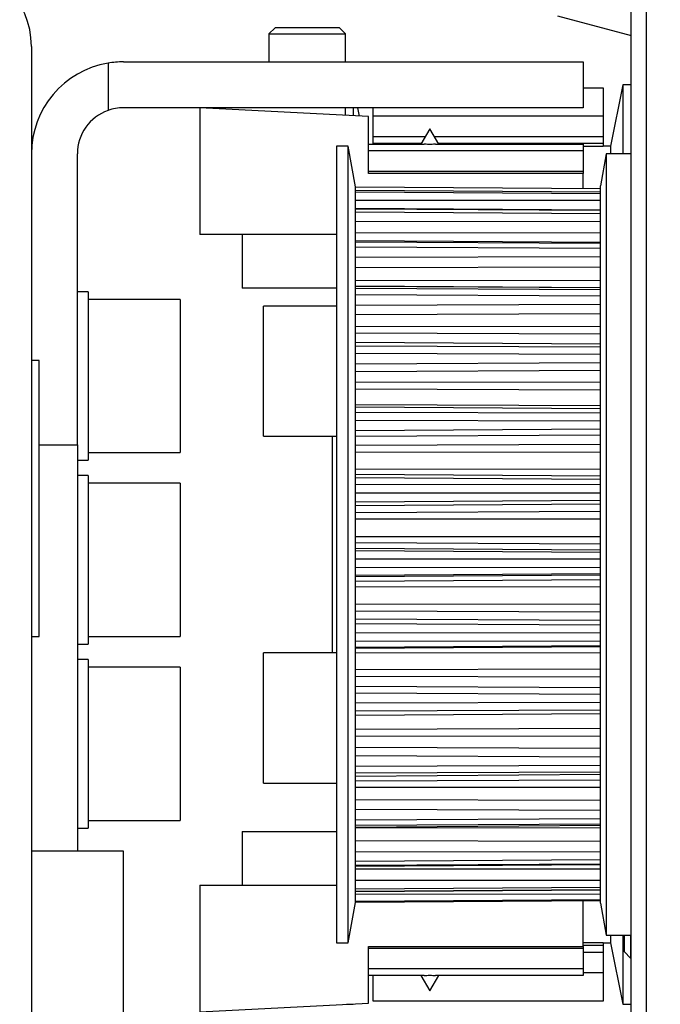
# Model space of a CAD drawing. Units: millimetres. Extents: x 28 to 8301, y -39 to 8410.
# Drawn here: x 5010 to 5052, y 3597 to 3661 of the extents above; entities that cross this region are included whole.
import ezdxf

# ---------------------------------------------------------------- set-up
doc = ezdxf.new("R2010")
doc.units = ezdxf.units.MM
for name, color, linetype in [('2', 7, 'Continuous'), ('Block', 3, 'Continuous'), ('dimension-Bemassung_1_20', 5, 'Continuous'), ('hatching-Schraffur', 5, 'Continuous'), ('insert point -Einfügepunkt', 6, 'Continuous')]:
    doc.layers.add(name, color=color, linetype=linetype)
doc.layers.get('insert point -Einfügepunkt').off()

# ---------------------------------------------------------------- blocks, each defined once
blk = doc.blocks.new('Seitenriss_Eingang_TEP_TXP')
at = {"layer": 'hatching-Schraffur'}
h = blk.add_hatch(dxfattribs=at)
h.set_pattern_fill('ANSI37', color=256, scale=3, style=0)
edge = h.paths.add_edge_path()
edge.add_line((223.234, 0.544), (223.234, 220.812))
edge.add_line((223.234, 0.544), (281.433, 0.544))
edge.add_line((281.433, 0.544), (298.885, 0.544))
edge.add_line((298.885, 0.544), (298.885, 44.12))
edge.add_line((298.885, 0.544), (298.885, 207.544))
edge.add_line((298.885, 207.544), (478.103, 207.544))
edge.add_line((223.234, 220.812), (478.103, 220.812))
edge.add_line((478.103, 207.544), (478.103, 220.812))
h.paths.add_polyline_path([(284.496, 17.021), (296.905, 17.021), (296.905, 6.608), (284.496, 6.608)], flags=16)
blk = doc.blocks.new('313859_TEP_Verschalung')
at = {"layer": 'hatching-Schraffur'}
h = blk.add_hatch(dxfattribs=at)
h.set_pattern_fill('ANSI31', color=256, style=0)
h.set_pattern_definition([(45, (-381.905, -320.474), (-2.245064, 2.245064), [])])
edge = h.paths.add_edge_path()
edge.add_arc((-2.046, -1.436), 1.9, 274.85033, 335.15621, ccw=False)
edge.add_arc((-2.385, -3.356), 0.5, 3.11544, 124.99991)
edge.add_line((-2.671, -2.946), (-3.003, -3.179))
edge.add_arc((-2.716, -3.589), 0.5, 125.0742, 232.8813)
edge.add_arc((0, 0), 5.001, 232.8813, 359.97833)
edge.add_arc((5.5, -0.002), 0.5, 90, 179.97833, ccw=False)
edge.add_line((5.5, 0.498), (7.001, 0.498))
edge.add_arc((7.001, -0.002), 0.5, 0, 90, ccw=False)
edge.add_line((7.501, -0.002), (7.501, -69.502))
edge.add_arc((7.001, -69.502), 0.5, 270.0002, 360, ccw=False)
edge.add_line((7.001, -70.002), (6.001, -70.002))
edge.add_arc((6.001, -70.502), 0.5, 90.0002, 180)
edge.add_line((5.501, -70.502), (5.501, -72.502))
edge.add_arc((6.001, -72.502), 0.5, 180, 270)
edge.add_line((6.001, -73.002), (7.001, -73.002))
edge.add_arc((7.001, -73.502), 0.5, 0, 90, ccw=False)
edge.add_line((7.501, -73.502), (7.501, -140.502))
edge.add_arc((7.001, -140.502), 0.5, -90, 0, ccw=False)
edge.add_line((7.001, -141.002), (3.207, -141.002))
edge.add_arc((3.207, -140.702), 0.3, 185.00022, 270, ccw=False)
edge.add_line((2.908, -140.728), (2.825, -139.776))
edge.add_arc((2.526, -139.802), 0.3, 5.00022, 90)
edge.add_line((2.526, -139.502), (1.001, -139.502))
edge.add_arc((1.172, -142.002), 2.506, 93.9194, 266.0806)
edge.add_line((1.001, -144.502), (2.526, -144.502))
edge.add_arc((2.526, -144.202), 0.3, 270, 354.99973)
edge.add_line((2.825, -144.228), (2.908, -143.276))
edge.add_arc((3.207, -143.302), 0.3, 90, 174.99973, ccw=False)
edge.add_line((3.207, -143.002), (7.001, -143.002))
edge.add_arc((7.001, -143.502), 0.5, 0, 90, ccw=False)
edge.add_line((7.501, -143.502), (7.501, -162.002))
edge.add_arc((7.001, -162.002), 0.5, -90, 0, ccw=False)
edge.add_line((7.001, -162.502), (3.001, -162.502))
edge.add_arc((3.001, -163.002), 0.5, 90, 180.00019)
edge.add_line((2.501, -163.002), (2.501, -166.002))
edge.add_arc((3.001, -166.002), 0.5, 180.00019, 270)
edge.add_line((3.001, -166.502), (3.794, -166.502))
edge.add_arc((3.794, -166.002), 0.5, 270, 315)
edge.add_line((4.148, -166.356), (4.855, -165.648))
edge.add_arc((4.501, -165.295), 0.5, 315, 360)
edge.add_line((5.001, -165.295), (5.001, -165.002))
edge.add_arc((5.501, -165.002), 0.5, 90, 180, ccw=False)
edge.add_line((5.501, -164.502), (7.001, -164.502))
edge.add_arc((7.001, -165.002), 0.5, 0, 90, ccw=False)
edge.add_line((7.501, -165.002), (7.501, -176.002))
edge.add_arc((7.001, -176.002), 0.5, -89.99962, 0, ccw=False)
edge.add_line((7.001, -176.502), (5.501, -176.502))
edge.add_arc((5.501, -176.002), 0.5, 180, 270.00038, ccw=False)
edge.add_line((5.001, -176.002), (5.001, -175.709))
edge.add_arc((4.501, -175.709), 0.5, 0, 45)
edge.add_line((4.855, -175.356), (4.148, -174.648))
edge.add_arc((3.794, -175.002), 0.5, 45, 90)
edge.add_line((3.794, -174.502), (3.001, -174.502))
edge.add_arc((3.001, -175.002), 0.5, 90, 180)
edge.add_line((2.501, -175.002), (2.501, -178.002))
edge.add_arc((3.001, -178.002), 0.5, 180, 270)
edge.add_line((3.001, -178.502), (7, -178.502))
edge.add_arc((7, -179.002), 0.5, 0, 90, ccw=False)
edge.add_line((7.5, -179.002), (7.5, -185.467))
edge.add_arc((7, -185.467), 0.5, -45, 0, ccw=False)
edge.add_line((7.354, -185.821), (5.147, -188.028))
edge.add_arc((5.5, -188.382), 0.5, 135, 224.83453)
edge.add_line((5.146, -188.734), (5.323, -188.913))
edge.add_arc((5.679, -188.561), 0.5, 224.72693, 341.78418)
edge.add_arc((5.501, -190.502), 1.9, 14.86513, 69.91864, ccw=False)
edge.add_arc((7.449, -190.502), 0.5, 102.87219, 257.12781)
edge.add_arc((5.501, -190.502), 1.9, 284.84388, 345.13487, ccw=False)
edge.add_arc((5.501, -192.453), 0.5, 13.21794, 166.78206)
edge.add_arc((5.501, -190.502), 1.9, 200.04984, 255.15612, ccw=False)
edge.add_arc((3.557, -190.679), 0.5, 288.58312, 405)
edge.add_line((3.911, -190.326), (3.733, -190.148))
edge.add_arc((3.379, -190.502), 0.5, 45, 135)
edge.add_line((3.026, -190.148), (0.818, -192.356))
edge.add_arc((0.464, -192.002), 0.5, 269.99997, 315, ccw=False)
edge.add_line((0.464, -192.502), (-59.962, -192.502))
edge.add_arc((-59.962, -192.002), 0.5, 225.00013, 269.99997, ccw=False)
edge.add_line((-60.316, -192.356), (-62.523, -190.148))
edge.add_arc((-62.877, -190.502), 0.5, 45.00013, 135)
edge.add_line((-63.23, -190.148), (-63.408, -190.326))
edge.add_arc((-63.055, -190.679), 0.5, 135, 251.41688)
edge.add_arc((-64.999, -190.502), 1.9, 284.84395, 339.95016, ccw=False)
edge.add_arc((-64.999, -192.453), 0.5, 13.21683, 166.78317)
edge.add_arc((-64.999, -190.502), 1.9, 194.86513, 255.15605, ccw=False)
edge.add_arc((-66.947, -190.502), 0.5, 282.87219, 437.12781)
edge.add_arc((-64.999, -190.502), 1.9, 110.08136, 165.13487, ccw=False)
edge.add_arc((-65.176, -188.561), 0.5, 198.21582, 315.27388)
edge.add_line((-64.821, -188.913), (-64.643, -188.734))
edge.add_arc((-64.998, -188.382), 0.5, 315.16708, 405)
edge.add_line((-64.644, -188.028), (-66.852, -185.82))
edge.add_arc((-66.499, -185.466), 0.5, 180, 225, ccw=False)
edge.add_line((-66.999, -185.466), (-66.999, -175.502))
edge.add_arc((-67.499, -175.502), 0.5, 0, 90)
edge.add_line((-67.499, -175.002), (-67.999, -175.002))
edge.add_arc((-67.999, -175.502), 0.5, 90, 180)
edge.add_line((-68.499, -175.502), (-68.499, -176.502))
edge.add_arc((-68.999, -176.502), 0.5, -90, 0, ccw=False)
edge.add_line((-68.999, -177.002), (-69.999, -177.002))
edge.add_arc((-69.999, -176.502), 0.5, 180, 270, ccw=False)
edge.add_line((-70.499, -176.502), (-70.499, -175.502))
edge.add_arc((-70.999, -175.502), 0.5, 0, 90)
edge.add_line((-70.999, -175.002), (-71.499, -175.002))
edge.add_arc((-71.499, -175.502), 0.5, 90, 180)
edge.add_line((-71.999, -175.502), (-71.999, -181.252))
edge.add_arc((-71.499, -181.252), 0.5, 180, 270)
edge.add_line((-71.499, -181.752), (-70.999, -181.752))
edge.add_arc((-70.999, -181.252), 0.5, 270, 360)
edge.add_line((-70.499, -181.252), (-70.499, -179.502))
edge.add_arc((-69.999, -179.502), 0.5, 90, 180, ccw=False)
edge.add_line((-69.999, -179.002), (-68.999, -179.002))
edge.add_arc((-68.999, -179.502), 0.5, 0, 90, ccw=False)
edge.add_line((-68.499, -179.502), (-68.499, -190.502))
edge.add_arc((-68.999, -190.502), 0.5, -90, 0, ccw=False)
edge.add_line((-68.999, -191.002), (-69.999, -191.002))
edge.add_arc((-69.999, -190.502), 0.5, 180, 270, ccw=False)
edge.add_line((-70.499, -190.502), (-70.499, -188.752))
edge.add_arc((-70.999, -188.752), 0.5, 0, 90)
edge.add_line((-70.999, -188.252), (-71.499, -188.252))
edge.add_arc((-71.499, -188.752), 0.5, 90, 180)
edge.add_line((-71.999, -188.752), (-71.999, -192.521))
edge.add_arc((-72.499, -192.521), 0.5, -90, 0, ccw=False)
edge.add_line((-72.499, -193.021), (-73.499, -193.021))
edge.add_arc((-73.499, -192.521), 0.5, 180, 270, ccw=False)
edge.add_line((-73.999, -192.521), (-73.999, -192.502))
edge.add_arc((-74.499, -192.502), 0.5, 0, 180.00173)
edge.add_line((-74.999, -192.502), (-74.999, -194.51))
edge.add_arc((-74.499, -194.511), 0.5, 179.99317, 270)
edge.add_line((-74.499, -195.011), (9.501, -195.011))
edge.add_arc((9.501, -194.511), 0.5, 270, 360)
edge.add_line((10.001, -194.511), (10.001, 4.498))
edge.add_arc((9.501, 4.498), 0.5, 0, 90)
edge.add_line((9.501, 4.998), (8.397, 4.998))
edge.add_arc((8.397, 4.498), 0.5, 90, 180)
edge.add_line((7.897, 4.498), (7.897, 2.998))
edge.add_arc((7.397, 2.998), 0.5, -90, 0, ccw=False)
edge.add_line((7.397, 2.498), (4.61, 2.498))
edge.add_arc((4.61, 2.998), 0.5, 211.54421, 270, ccw=False)
edge.add_arc((0, 0), 4.999, 33.18713, 197.1817)
edge.add_arc((-4.299, -1.329), 0.5, 197.1817, 304.9498)
edge.add_line((-4.012, -1.739), (-3.68, -1.507))
edge.add_arc((-3.966, -1.097), 0.5, 304.99991, 426.88425)
edge.add_arc((-2.046, -1.436), 1.9, 94.86488, 155.14957, ccw=False)
edge.add_arc((-1.708, 0.483), 0.5, 182.87227, 337.12727)
edge.add_arc((-2.046, -1.436), 1.9, 4.84399, 65.13466, ccw=False)
edge.add_arc((-0.125, -1.774), 0.5, 93.21784, 246.78236)
blk = doc.blocks.new('313852_Kämpferprofil_TEP-TLP-TXP_Standard')
at = {"layer": 'hatching-Schraffur'}
h = blk.add_hatch(dxfattribs=at)
h.set_pattern_fill('ANSI31', color=256, scale=2, style=0)
h.set_pattern_definition([(45, (-1036.971, -2143.3), (-4.490128, 4.490128), [])])
edge = h.paths.add_edge_path()
edge.add_arc((22.5, 82.5), 0.5, 359.99784, 404.99776)
edge.add_arc((22.5, 82.5), 0.5, 45.00629, 90.00621)
edge.add_line((22.5, 83), (21.5, 83))
edge.add_line((21.5, 83), (11, 83))
edge.add_arc((11, 78), 5, 90, 180)
edge.add_line((6, 78), (6, 69.866))
edge.add_line((6, 69.866), (5.5, 69))
edge.add_line((5.5, 69), (6, 68.134))
edge.add_line((6, 68.134), (6, 61.5))
edge.add_arc((4.5, 61.5), 1.5, -90, 0.00004, ccw=False)
edge.add_line((4.5, 60), (1.5, 60))
edge.add_arc((1.5, 61.5), 1.5, 180, 270, ccw=False)
edge.add_line((0, 61.5), (0, 81.89))
edge.add_line((0, 81.89), (0, 104.308))
edge.add_line((0, 104.308), (0, 200))
edge.add_line((0, 200), (23.634, 200))
edge.add_line((23.634, 200), (24.5, 199.5))
edge.add_line((24.5, 199.5), (25.366, 200))
edge.add_line((25.366, 200), (113.522, 200))
edge.add_arc((113.523, 199.5), 0.5, 45.08735, 90.08727, ccw=False)
edge.add_arc((113.522, 199.501), 0.5, -0.08727, 44.91265, ccw=False)
edge.add_line((114.022, 199.5), (114.022, 198.5))
edge.add_line((114.022, 198.5), (113.022, 197.5))
edge.add_line((113.022, 197.5), (111.823, 197.5))
edge.add_arc((111.823, 197.199), 0.301, 90.01441, 134.91909)
edge.add_arc((111.822, 197.2), 0.299, 134.86316, 179.95853)
edge.add_line((111.522, 197.2), (111.522, 195.3))
edge.add_arc((111.822, 195.3), 0.299, 180.04147, 225.13684)
edge.add_arc((111.823, 195.302), 0.301, 225.08091, 269.98559)
edge.add_line((111.823, 195), (114.022, 195))
edge.add_arc((114.023, 194.5), 0.5, 45.08735, 90.08727, ccw=False)
edge.add_arc((114.022, 194.501), 0.5, -0.08727, 44.91265, ccw=False)
edge.add_arc((115.023, 194.499), 0.5, 179.91273, 224.91265)
edge.add_arc((115.022, 194.5), 0.5, 225.08735, 270.08727)
edge.add_line((115.022, 194), (120.022, 194))
edge.add_arc((120.023, 194.5), 0.5, 269.91273, 314.91265)
edge.add_arc((120.022, 194.499), 0.5, 315.08735, 360.08727)
edge.add_arc((121.023, 194.501), 0.5, 135.08735, 180.08727, ccw=False)
edge.add_arc((121.022, 194.5), 0.5, 89.91273, 134.91265, ccw=False)
edge.add_line((121.022, 195), (123.222, 195))
edge.add_arc((123.222, 195.302), 0.302, 269.99541, 314.90008)
edge.add_arc((123.224, 195.3), 0.299, 314.90925, 360.00462)
edge.add_line((123.523, 195.3), (123.523, 197.2))
edge.add_arc((123.224, 197.2), 0.299, 359.99538, 405.09075)
edge.add_arc((123.222, 197.198), 0.302, 45.09992, 90.00459)
edge.add_line((123.222, 197.5), (122.022, 197.5))
edge.add_line((122.022, 197.5), (121.023, 198.5))
edge.add_line((121.023, 198.5), (121.023, 199.5))
edge.add_arc((121.524, 199.501), 0.501, 135.11601, 180.05861, ccw=False)
edge.add_arc((121.522, 199.502), 0.499, 89.94115, 134.9986, ccw=False)
edge.add_line((121.522, 200), (138, 200))
edge.add_arc((138.001, 199.5), 0.5, 45.08735, 90.08727, ccw=False)
edge.add_arc((138, 199.501), 0.5, -0.08727, 44.91265, ccw=False)
edge.add_line((138.5, 199.5), (138.5, 198))
edge.add_arc((138, 197.999), 0.5, -44.91265, 0.08727, ccw=False)
edge.add_arc((138.001, 198), 0.5, 269.91273, 314.91265, ccw=False)
edge.add_line((138, 197.5), (128.022, 197.5))
edge.add_arc((128.022, 196.001), 1.499, 89.99698, 134.9969)
edge.add_arc((128.024, 195.999), 1.502, 134.99517, 179.95695)
edge.add_line((126.522, 196), (126.522, 194.5))
edge.add_arc((123.523, 194.501), 3, 314.9896, 359.98951, ccw=False)
edge.add_arc((123.522, 194.5), 3, 270.01049, 315.0104, ccw=False)
edge.add_line((123.522, 191.5), (111.522, 191.5))
edge.add_arc((111.522, 191), 0.5, 89.93557, 134.93549)
edge.add_arc((111.523, 191), 0.501, 135.03204, 180.03196)
edge.add_arc((109.522, 191), 1.5, -44.99164, 0.00828, ccw=False)
edge.add_arc((109.523, 191), 1.5, 269.98361, 314.98353, ccw=False)
edge.add_line((109.522, 189.5), (107, 189.5))
edge.add_arc((107, 190), 0.5, 225.06451, 270.06443, ccw=False)
edge.add_arc((107.001, 190), 0.501, 179.96804, 224.96796, ccw=False)
edge.add_line((106.5, 190), (106.5, 191))
edge.add_arc((107.001, 191), 0.501, 135.03204, 180.03196, ccw=False)
edge.add_arc((107, 191), 0.5, 89.93557, 134.93549, ccw=False)
edge.add_line((107, 191.5), (108, 191.5))
edge.add_arc((108.001, 192), 0.5, 269.93557, 314.93549)
edge.add_arc((108, 192), 0.501, 315.03204, 360.03196)
edge.add_line((108.5, 192), (108.5, 195.4))
edge.add_arc((108, 195.4), 0.501, 359.96804, 404.96796)
edge.add_arc((108.001, 195.4), 0.5, 45.06451, 90.06443)
edge.add_line((108, 195.9), (107, 195.9))
edge.add_arc((107, 196.4), 0.5, 225.06451, 270.06443, ccw=False)
edge.add_arc((107.001, 196.4), 0.501, 179.96804, 224.96796, ccw=False)
edge.add_line((106.5, 196.4), (106.5, 196.9))
edge.add_arc((106, 196.9), 0.501, 359.96804, 404.96796)
edge.add_arc((106.001, 196.9), 0.5, 45.06451, 90.06443)
edge.add_line((106, 197.4), (100, 197.4))
edge.add_arc((100, 196.9), 0.5, 89.93557, 134.93549)
edge.add_arc((100.001, 196.9), 0.501, 135.03204, 180.03196)
edge.add_line((99.5, 196.9), (99.5, 196.4))
edge.add_arc((99, 196.4), 0.501, -44.96796, 0.03196, ccw=False)
edge.add_arc((99.001, 196.4), 0.5, 269.93557, 314.93549, ccw=False)
edge.add_line((99, 195.9), (98, 195.9))
edge.add_arc((98, 195.4), 0.5, 89.93557, 134.93549)
edge.add_arc((98.001, 195.4), 0.501, 135.03204, 180.03196)
edge.add_line((97.5, 195.4), (97.5, 192))
edge.add_arc((98.001, 192), 0.501, 179.96804, 224.96796)
edge.add_arc((98, 192), 0.5, 225.06451, 270.06443)
edge.add_line((98, 191.5), (99, 191.5))
edge.add_arc((99.001, 191), 0.5, 45.06451, 90.06443, ccw=False)
edge.add_arc((99, 191), 0.501, -0.03196, 44.96796, ccw=False)
edge.add_line((99.5, 191), (99.5, 190))
edge.add_arc((99, 190), 0.501, -44.96796, 0.03196, ccw=False)
edge.add_arc((99.001, 190), 0.5, 269.93557, 314.93549, ccw=False)
edge.add_line((99, 189.5), (96, 189.5))
edge.add_arc((96, 190.5), 1, 224.99246, 269.99238, ccw=False)
edge.add_arc((96, 190.5), 1, 180.00357, 225.00349, ccw=False)
edge.add_line((95, 190.5), (95, 195.9))
edge.add_arc((93.5, 195.9), 1.5, 359.99172, 404.99164)
edge.add_arc((93.501, 195.9), 1.5, 45.01647, 90.01639)
edge.add_line((93.5, 197.4), (87.522, 197.4))
edge.add_arc((87.522, 195.9), 1.5, 89.98361, 134.98353)
edge.add_arc((87.523, 195.9), 1.5, 135.00836, 180.00828)
edge.add_line((86.022, 195.9), (86.022, 190.5))
edge.add_arc((85.022, 190.5), 1, 314.99651, 359.99643, ccw=False)
edge.add_arc((85.022, 190.5), 1, 270.00762, 315.00754, ccw=False)
edge.add_line((85.022, 189.5), (82.022, 189.5))
edge.add_arc((82.022, 190), 0.5, 225.06451, 270.06443, ccw=False)
edge.add_arc((82.023, 190), 0.501, 179.96804, 224.96796, ccw=False)
edge.add_line((81.522, 190), (81.522, 191))
edge.add_arc((82.023, 191), 0.501, 135.03204, 180.03196, ccw=False)
edge.add_arc((82.022, 191), 0.5, 89.93557, 134.93549, ccw=False)
edge.add_line((82.022, 191.5), (83.022, 191.5))
edge.add_arc((83.023, 192), 0.5, 269.93557, 314.93549)
edge.add_arc((83.022, 192), 0.501, 315.03204, 360.03196)
edge.add_line((83.522, 192), (83.522, 195.4))
edge.add_arc((83.022, 195.4), 0.501, 359.96804, 404.96796)
edge.add_arc((83.023, 195.4), 0.5, 45.06451, 90.06443)
edge.add_line((83.022, 195.9), (82.022, 195.9))
edge.add_arc((82.022, 196.4), 0.5, 225.06451, 270.06443, ccw=False)
edge.add_arc((82.023, 196.4), 0.501, 179.96804, 224.96796, ccw=False)
edge.add_line((81.522, 196.4), (81.522, 196.9))
edge.add_arc((81.022, 196.9), 0.501, 359.96804, 404.96796)
edge.add_arc((81.023, 196.9), 0.5, 45.06451, 90.06443)
edge.add_line((81.022, 197.4), (75.022, 197.4))
edge.add_arc((75.022, 196.9), 0.5, 89.93557, 134.93549)
edge.add_arc((75.023, 196.9), 0.501, 135.03204, 180.03196)
edge.add_line((74.522, 196.9), (74.522, 196.4))
edge.add_arc((74.022, 196.4), 0.501, -44.96796, 0.03196, ccw=False)
edge.add_arc((74.023, 196.4), 0.5, 269.93557, 314.93549, ccw=False)
edge.add_line((74.022, 195.9), (73.022, 195.9))
edge.add_arc((73.022, 195.4), 0.5, 89.93557, 134.93549)
edge.add_arc((73.023, 195.4), 0.501, 135.03204, 180.03196)
edge.add_line((72.522, 195.4), (72.522, 192))
edge.add_arc((73.023, 192), 0.501, 179.96804, 224.96796)
edge.add_arc((73.022, 192), 0.5, 225.06451, 270.06443)
edge.add_line((73.022, 191.5), (74.022, 191.5))
edge.add_arc((74.023, 191), 0.5, 45.06451, 90.06443, ccw=False)
edge.add_arc((74.022, 191), 0.501, -0.03196, 44.96796, ccw=False)
edge.add_line((74.522, 191), (74.522, 190))
edge.add_arc((74.022, 190), 0.501, -44.96796, 0.03196, ccw=False)
edge.add_arc((74.023, 190), 0.5, 269.93557, 314.93549, ccw=False)
edge.add_line((74.022, 189.5), (71.022, 189.5))
edge.add_arc((71.022, 190.5), 1, 224.99246, 269.99238, ccw=False)
edge.add_arc((71.022, 190.5), 1, 180.00357, 225.00349, ccw=False)
edge.add_line((70.022, 190.5), (70.022, 194.4))
edge.add_arc((68.522, 194.4), 1.5, 359.99172, 404.99164)
edge.add_arc((68.523, 194.4), 1.5, 45.01647, 90.01639)
edge.add_line((68.522, 195.9), (57.522, 195.9))
edge.add_arc((57.522, 194.4), 1.5, 89.98361, 134.98353)
edge.add_arc((57.523, 194.4), 1.5, 135.00836, 180.00828)
edge.add_line((56.022, 194.4), (56.022, 190.5))
edge.add_arc((55.022, 190.5), 1, 314.99651, 359.99643, ccw=False)
edge.add_arc((55.022, 190.5), 1, 270.00762, 315.00754, ccw=False)
edge.add_line((55.022, 189.5), (52.022, 189.5))
edge.add_arc((52.022, 190), 0.5, 225.06451, 270.06443, ccw=False)
edge.add_arc((52.023, 190), 0.501, 179.96804, 224.96796, ccw=False)
edge.add_line((51.522, 190), (51.522, 191))
edge.add_arc((52.023, 191), 0.501, 135.03204, 180.03196, ccw=False)
edge.add_arc((52.022, 191), 0.5, 89.93557, 134.93549, ccw=False)
edge.add_line((52.022, 191.5), (53.022, 191.5))
edge.add_arc((53.023, 192), 0.5, 269.93557, 314.93549)
edge.add_arc((53.022, 192), 0.501, 315.03204, 360.03196)
edge.add_line((53.522, 192), (53.522, 195.4))
edge.add_arc((53.022, 195.4), 0.501, 359.96804, 404.96796)
edge.add_arc((53.023, 195.4), 0.5, 45.06451, 90.06443)
edge.add_line((53.022, 195.9), (43.022, 195.9))
edge.add_arc((43.022, 195.4), 0.5, 89.93557, 134.93549)
edge.add_arc((43.023, 195.4), 0.501, 135.03204, 180.03196)
edge.add_line((42.522, 195.4), (42.522, 192))
edge.add_arc((43.023, 192), 0.501, 179.96804, 224.96796)
edge.add_arc((43.022, 192), 0.5, 225.06451, 270.06443)
edge.add_line((43.022, 191.5), (44.022, 191.5))
edge.add_arc((44.023, 191), 0.5, 45.06451, 90.06443, ccw=False)
edge.add_arc((44.022, 191), 0.501, -0.03196, 44.96796, ccw=False)
edge.add_line((44.522, 191), (44.522, 190))
edge.add_arc((44.022, 190), 0.501, -44.96796, 0.03196, ccw=False)
edge.add_arc((44.023, 190), 0.5, 269.93557, 314.93549, ccw=False)
edge.add_line((44.022, 189.5), (40.082, 189.5))
edge.add_arc((40.082, 191.001), 1.501, 247.52795, 270.00579, ccw=False)
edge.add_arc((40.083, 191.003), 1.503, 225.05431, 247.51127, ccw=False)
edge.add_line((39.021, 189.939), (37.928, 191.033))
edge.add_arc((38.139, 191.245), 0.299, 180.02174, 225.15657, ccw=False)
edge.add_arc((38.139, 191.245), 0.299, 134.84343, 179.97826, ccw=False)
edge.add_line((37.928, 191.457), (38.066, 191.595))
edge.add_arc((38.565, 191.558), 0.5, 13.0683, 175.7558, ccw=False)
edge.add_arc((38.564, 193.508), 1.9, 284.84793, 345.15207)
edge.add_arc((40.514, 193.508), 0.5, 103.06333, 256.93667, ccw=False)
edge.add_arc((38.565, 193.507), 1.9, 14.87301, 75.16945)
edge.add_arc((38.564, 195.458), 0.5, 193.1749, 346.8251, ccw=False)
edge.add_arc((38.564, 193.508), 1.9, 104.84722, 164.98251)
edge.add_arc((36.608, 193.511), 0.504, -85.13228, 76.02576, ccw=False)
edge.add_line((36.65, 193.008), (36.514, 192.871))
edge.add_arc((36.301, 193.085), 0.302, 270.04366, 314.90886, ccw=False)
edge.add_arc((36.302, 193.083), 0.3, 224.98565, 269.98557, ccw=False)
edge.add_line((36.089, 192.871), (34.4, 194.561))
edge.add_arc((33.341, 193.502), 1.498, 44.99997, 67.52213)
edge.add_arc((33.34, 193.498), 1.502, 67.53557, 90.01342)
edge.add_line((33.339, 195), (11, 195))
edge.add_arc((11, 190), 5, 89.99356, 134.99348)
edge.add_arc((11.001, 190), 5.001, 135.0028, 180.00271)
edge.add_line((6, 190), (6, 175.866))
edge.add_line((6, 175.866), (5.5, 175))
edge.add_line((5.5, 175), (6, 174.134))
edge.add_line((6, 174.134), (6, 160.866))
edge.add_line((6, 160.866), (5.5, 160))
edge.add_line((5.5, 160), (6, 159.134))
edge.add_line((6, 159.134), (6, 145.866))
edge.add_line((6, 145.866), (5.5, 145))
edge.add_line((5.5, 145), (6, 144.134))
edge.add_line((6, 144.134), (6, 130.866))
edge.add_line((6, 130.866), (5.5, 130))
edge.add_line((5.5, 130), (6, 129.134))
edge.add_line((6, 129.134), (6, 91.5))
edge.add_arc((9, 91.5), 3, 180, 270)
edge.add_line((9, 88.5), (11, 88.5))
edge.add_arc((11, 91.5), 3, 270, 360)
edge.add_line((14, 91.5), (14, 94))
edge.add_arc((14.5, 94), 0.5, 90, 180, ccw=False)
edge.add_line((14.5, 94.5), (17.5, 94.5))
edge.add_line((23, 82.5), (23, 79.6))
edge.add_arc((23, 89.6), 10, 270, 360)
edge.add_line((33, 89.6), (33, 94))
edge.add_arc((32.5, 94), 0.5, 359.99092, 404.99084)
edge.add_arc((32.5, 94), 0.5, 45.00916, 90.00908)
edge.add_line((32.5, 94.5), (31.5, 94.5))
edge.add_arc((31.5, 94), 0.5, 89.99092, 134.99084)
edge.add_arc((31.5, 94), 0.5, 135.00916, 180.00908)
edge.add_line((31, 94), (31, 89))
edge.add_arc((30.5, 89), 0.5, -44.99084, 0.00908, ccw=False)
edge.add_arc((30.5, 89), 0.5, 269.99092, 314.99084, ccw=False)
edge.add_line((30.5, 88.5), (25.983, 88.5))
edge.add_line((23.017, 88.5), (18.5, 88.5))
edge.add_arc((18.5, 89), 0.5, 225.00629, 270.00621, ccw=False)
edge.add_arc((18.5, 89), 0.5, 179.99784, 224.99776, ccw=False)
edge.add_line((18, 89), (18, 94))
edge.add_arc((17.5, 94), 0.5, 45.00629, 90.00621)
edge.add_arc((24.5, 87.9), 1.6, 22.02587, 157.97496)
edge.add_arc((17.5, 94), 0.5, 359.99784, 404.99776)
blk = doc.blocks.new('SR_PD2301 Flachmotor')
at = {"layer": '2', "color": 30, "linetype": 'Continuous'}
for p, q in [((80.84, 62.502), (80.84, 164.928)), ((79.84, 63.502), (79.84, 164.221)), ((51.7, 151.002), (51.7, 142.726)), ((62.7, 150.426), (51.7, 151.002)), ((62.7, 146.726), (62.7, 150.426)), ((62.7, 148.626), (66.336, 148.626)), ((67.064, 148.626), (76.7, 148.626)), ((76.7, 148.626), (76.7, 148.191)), ((76.7, 148.191), (62.7, 148.191)), ((76.7, 148.191), (76.7, 146.87)), ((78.21, 148.002), (77.84, 145.902)), ((78.21, 148.002), (78.21, 140.533)), ((79.84, 148.002), (78.21, 148.002)), ((62.7, 146.87), (76.7, 146.87)), ((76.7, 146.726), (62.7, 146.726)), ((76.7, 146.87), (76.7, 146.726)), ((76.7, 145.729), (76.7, 146.726)), ((77.84, 139.048), (77.84, 145.902)), ((60.606, 142.726), (51.7, 142.726)), ((78.21, 140.533), (78.21, 97.002)), ((77.84, 99.102), (77.84, 139.048)), ((41.2, 129.002), (43.7, 129.002)), ((43.7, 129.002), (43.7, 102.502)), ((51.7, 100.279), (60.606, 100.279)), ((51.7, 100.279), (51.7, 92.002)), ((76.7, 96.279), (76.7, 99.275)), ((77.84, 99.102), (78.21, 97.002)), ((78.21, 97.002), (79.84, 97.002)), ((62.7, 92.579), (62.7, 96.279)), ((62.7, 96.279), (76.7, 96.279)), ((76.7, 96.134), (62.7, 96.134)), ((76.7, 96.279), (76.7, 96.134)), ((76.7, 96.134), (76.7, 94.813)), ((76.7, 94.813), (62.7, 94.813)), ((76.7, 94.813), (76.7, 94.378)), ((66.336, 94.378), (62.7, 94.378)), ((76.7, 94.378), (67.064, 94.378)), ((51.7, 92.002), (62.7, 92.579))]:
    blk.add_line(p, q, dxfattribs=at)
at = {"layer": '2', "color": 4, "linetype": 'Continuous'}
blk.add_line((75.022, 157.002), (79.84, 155.711), dxfattribs=at)
at = {"layer": '2', "color": 237, "linetype": 'Continuous'}
for p, q in [((56.6, 156.226), (56.2, 155.826)), ((61.2, 155.826), (60.8, 156.226)), ((56.2, 155.826), (61.2, 155.826)), ((56.2, 155.826), (56.2, 154.002)), ((61.2, 154.002), (61.2, 155.826)), ((61.2, 150.504), (61.2, 151.002)), ((54.45, 142.726), (54.45, 139.226)), ((60.606, 139.226), (54.45, 139.226)), ((50.4, 138.502), (44.4, 138.502)), ((50.4, 138.502), (50.4, 128.502)), ((60.606, 138.066), (55.84, 138.066)), ((55.84, 130.811), (55.84, 138.066)), ((55.84, 129.566), (55.84, 130.811)), ((55.84, 129.566), (60.606, 129.566)), ((44.4, 128.502), (50.4, 128.502)), ((50.4, 126.502), (44.4, 126.502)), ((50.4, 126.502), (50.4, 116.502)), ((44.4, 116.502), (50.4, 116.502)), ((55.84, 106.938), (55.84, 115.438)), ((60.606, 115.438), (55.84, 115.438)), ((50.4, 114.502), (44.4, 114.502)), ((50.4, 114.502), (50.4, 104.502)), ((55.84, 106.938), (60.606, 106.938)), ((44.4, 104.502), (50.4, 104.502)), ((54.45, 103.779), (60.606, 103.779)), ((54.45, 103.779), (54.45, 100.279))]:
    blk.add_line(p, q, dxfattribs=at)
at = {"layer": '2', "color": 221, "linetype": 'Continuous'}
blk.add_line((60.8, 156.226), (56.6, 156.226), dxfattribs=at)
at = {"layer": '2', "color": 254, "linetype": 'Continuous'}
for q in [(40.7, 58.502), (40.7, 155.002)]:
    blk.add_line((40.7, 155.002), q, dxfattribs=at)
at = {"layer": '2', "color": 1, "linetype": 'Continuous'}
for p, q in [((45.7, 153.918), (45.7, 150.83)), ((46.7, 154.002), (76.7, 154.002)), ((76.7, 154.002), (76.7, 151.002)), ((76.7, 151.002), (46.7, 151.002)), ((61.373, 148.502), (60.606, 148.502)), ((60.606, 148.502), (60.606, 104.117)), ((61.84, 145.852), (61.373, 148.502)), ((61.373, 104.117), (61.373, 148.502)), ((43.7, 129.002), (43.7, 148.002)), ((61.84, 145.605), (61.84, 145.852)), ((61.84, 145.521), (61.84, 145.605)), ((61.84, 144.397), (61.84, 145.521)), ((61.84, 144.203), (61.84, 144.397)), ((61.84, 142.231), (61.84, 144.203)), ((61.84, 141.936), (61.84, 142.231)), ((61.84, 139.203), (61.84, 141.936)), ((61.84, 138.821), (61.84, 139.203)), ((61.84, 135.445), (61.84, 138.821)), ((61.84, 134.992), (61.84, 135.445)), ((61.84, 131.122), (61.84, 134.992)), ((41.2, 134.502), (40.7, 134.502)), ((41.2, 116.502), (41.2, 134.502)), ((61.84, 130.617), (61.84, 131.122)), ((61.84, 126.422), (61.84, 130.617)), ((61.84, 125.887), (61.84, 126.422)), ((61.84, 121.55), (61.84, 125.887)), ((61.84, 121.01), (61.84, 121.55)), ((61.84, 116.72), (61.84, 121.01)), ((40.7, 116.502), (41.2, 116.502)), ((61.84, 116.198), (61.84, 116.72)), ((61.84, 112.143), (61.84, 116.198)), ((61.84, 111.661), (61.84, 112.143)), ((61.84, 108.018), (61.84, 111.661)), ((61.84, 107.598), (61.84, 108.018)), ((61.84, 105.991), (61.84, 107.598)), ((61.84, 104.527), (61.84, 105.991)), ((60.606, 104.117), (60.606, 96.502)), ((61.373, 96.502), (61.373, 104.117)), ((61.84, 104.187), (61.84, 104.527)), ((61.84, 101.821), (61.84, 104.187)), ((61.84, 101.576), (61.84, 101.821)), ((61.84, 100.019), (61.84, 101.576)), ((61.84, 99.879), (61.84, 100.019)), ((61.84, 99.2), (61.84, 99.879)), ((61.373, 96.502), (61.84, 99.152)), ((61.84, 99.171), (61.84, 99.2)), ((61.84, 99.152), (61.84, 99.171)), ((60.606, 96.502), (61.373, 96.502))]:
    blk.add_line(p, q, dxfattribs=at)
at = {"layer": '2', "color": 6, "linetype": 'Continuous'}
for p, q in [((76.7, 152.302), (78, 152.302)), ((78, 152.302), (78, 150.452)), ((63, 150.452), (63, 151.002)), ((78, 150.452), (63, 150.452)), ((63, 149.114), (63, 150.452)), ((78, 150.452), (78, 149.114)), ((63, 148.663), (63, 149.114)), ((66.405, 149.114), (63, 149.114)), ((78, 149.114), (66.995, 149.114)), ((78, 149.114), (78, 148.663)), ((63, 148.626), (63, 148.663)), ((66.144, 148.663), (63, 148.663)), ((78, 148.663), (67.256, 148.663)), ((76.7, 148.502), (78, 148.502)), ((78, 148.663), (78, 148.502)), ((77.84, 145.721), (61.84, 145.833)), ((61.84, 145.611), (61.84, 145.611)), ((77.84, 145.495), (61.84, 145.605)), ((61.84, 145.521), (77.84, 145.411)), ((61.84, 144.978), (77.84, 144.978)), ((77.84, 144.319), (61.84, 144.431)), ((77.84, 144.292), (61.84, 144.397)), ((61.84, 144.397), (61.84, 144.397)), ((61.84, 144.203), (77.84, 144.099)), ((61.84, 144.203), (61.84, 144.203)), ((61.84, 143.577), (77.84, 143.6)), ((61.84, 142.845), (77.84, 142.868)), ((77.84, 142.205), (61.84, 142.316)), ((77.84, 142.137), (61.84, 142.231)), ((61.84, 141.936), (77.84, 141.843)), ((61.84, 141.936), (61.84, 141.936)), ((61.84, 141.255), (77.84, 141.3)), ((61.84, 140.571), (77.84, 140.616)), ((61.84, 139.753), (77.84, 139.741)), ((61.84, 139.374), (77.84, 139.285)), ((77.84, 139.248), (61.84, 139.36)), ((77.84, 139.123), (61.84, 139.203)), ((61.84, 138.821), (77.84, 138.743)), ((61.84, 138.113), (77.84, 138.179)), ((61.84, 137.507), (77.84, 137.573)), ((61.84, 136.734), (77.84, 136.746)), ((61.84, 136.319), (77.84, 136.246)), ((77.84, 135.579), (61.84, 135.69)), ((77.84, 135.383), (61.84, 135.445)), ((61.84, 135.445), (61.84, 135.445)), ((61.84, 134.992), (77.84, 134.932)), ((61.84, 134.992), (61.84, 134.992)), ((61.84, 134.289), (77.84, 134.372)), ((61.84, 133.788), (77.84, 133.871)), ((61.84, 133.093), (77.84, 133.128)), ((61.84, 132.66), (77.84, 132.607)), ((61.84, 131.631), (77.84, 131.583)), ((77.84, 131.357), (61.84, 131.469)), ((77.84, 131.081), (61.84, 131.122)), ((61.84, 130.617), (77.84, 130.578)), ((61.84, 129.949), (77.84, 130.046)), ((60.34, 116.916), (60.34, 129.566)), ((61.84, 129.575), (77.84, 129.672)), ((61.84, 128.989), (77.84, 129.045)), ((61.84, 128.558), (77.84, 128.526)), ((61.84, 127.442), (77.84, 127.416)), ((61.84, 127.094), (77.84, 126.997)), ((61.84, 126.879), (77.84, 126.768)), ((77.84, 126.403), (61.84, 126.422)), ((61.84, 125.887), (77.84, 125.871)), ((61.84, 125.887), (61.84, 125.887)), ((61.84, 125.285), (77.84, 125.391)), ((61.84, 125.053), (77.84, 125.159)), ((61.84, 124.602), (77.84, 124.677)), ((61.84, 124.19), (77.84, 124.181)), ((61.84, 123.037), (77.84, 123.034)), ((61.84, 122.642), (77.84, 122.559)), ((61.84, 122.266), (77.84, 122.157)), ((61.84, 122.11), (77.84, 122.001)), ((77.84, 121.555), (61.84, 121.55)), ((61.84, 121.55), (61.84, 121.55)), ((61.84, 121.01), (77.84, 121.017)), ((61.84, 120.498), (77.84, 120.609)), ((61.84, 120.42), (77.84, 120.531)), ((61.84, 120.123), (77.84, 120.213)), ((61.84, 119.749), (77.84, 119.764)), ((61.84, 118.609), (77.84, 118.629)), ((61.84, 118.185), (77.84, 118.119)), ((61.84, 117.663), (77.84, 117.561)), ((61.84, 117.359), (77.84, 117.257)), ((60.34, 115.438), (60.34, 116.916)), ((77.84, 116.748), (61.84, 116.72)), ((61.84, 116.198), (77.84, 116.228)), ((61.84, 115.796), (77.84, 115.908)), ((61.84, 115.748), (77.84, 115.85)), ((61.84, 115.429), (77.84, 115.466)), ((61.84, 114.35), (77.84, 114.393)), ((61.84, 113.916), (77.84, 113.87)), ((61.84, 113.272), (77.84, 113.182)), ((61.84, 112.832), (77.84, 112.742)), ((77.84, 112.193), (61.84, 112.143)), ((61.84, 111.661), (77.84, 111.713)), ((61.84, 111.366), (77.84, 111.478)), ((61.84, 110.448), (77.84, 110.512)), ((61.84, 110.022), (77.84, 109.999)), ((61.84, 109.284), (77.84, 109.209)), ((61.84, 108.728), (77.84, 108.653)), ((77.84, 108.088), (61.84, 108.018)), ((61.84, 107.598), (77.84, 107.67)), ((61.84, 107.399), (77.84, 107.511)), ((61.84, 107.073), (77.84, 107.154)), ((61.84, 106.674), (77.84, 106.674)), ((61.84, 105.874), (77.84, 105.818)), ((61.84, 105.225), (77.84, 105.17)), ((77.84, 104.613), (61.84, 104.527)), ((61.84, 104.187), (77.84, 104.274)), ((61.84, 104.068), (77.84, 104.18)), ((61.84, 104.018), (77.84, 104.041)), ((61.84, 103.19), (77.84, 103.156)), ((46.7, 102.502), (40.7, 102.502)), ((46.7, 50), (46.7, 102.502)), ((61.84, 102.478), (77.84, 102.444)), ((77.84, 101.92), (61.84, 101.821)), ((61.84, 101.576), (77.84, 101.676)), ((61.84, 101.519), (77.84, 101.63)), ((61.84, 101.351), (77.84, 101.339)), ((61.84, 100.606), (77.84, 100.595)), ((77.84, 100.127), (61.84, 100.019)), ((61.84, 99.879), (77.84, 99.987)), ((61.84, 99.862), (77.84, 99.974)), ((61.84, 99.691), (77.84, 99.703)), ((77.84, 99.311), (61.84, 99.2)), ((61.84, 99.171), (77.84, 99.283)), ((78, 96.502), (76.7, 96.502)), ((78, 96.502), (78, 96.341)), ((78, 96.341), (76.7, 96.341)), ((78, 95.89), (76.7, 95.89)), ((78, 96.341), (78, 95.89)), ((78, 95.89), (78, 94.552)), ((78, 94.552), (76.7, 94.552)), ((78, 94.552), (78, 92.702)), ((63, 92.702), (63, 94.378)), ((78, 92.702), (63, 92.702))]:
    blk.add_line(p, q, dxfattribs=at)
at = {"layer": '2', "color": 150, "linetype": 'Continuous'}
for p, q in [((79.3, 152.502), (78.5, 148.502)), ((79.3, 152.502), (79.3, 148.002)), ((79.84, 152.502), (79.3, 152.502)), ((61.7, 151.002), (61.7, 150.478)), ((62.109, 150.457), (62, 151.002)), ((78.5, 148.502), (78, 148.502)), ((78.5, 148.502), (78.5, 148.002)), ((44.4, 139.002), (43.7, 139.002)), ((44.4, 139.002), (44.4, 128.002)), ((43.7, 128.002), (44.4, 128.002)), ((44.4, 127.002), (43.7, 127.002)), ((44.4, 127.002), (44.4, 116.002)), ((43.7, 116.002), (44.4, 116.002)), ((44.4, 115.002), (43.7, 115.002)), ((44.4, 115.002), (44.4, 104.002)), ((43.7, 104.002), (44.4, 104.002)), ((76.7, 96.502), (76.7, 96.502)), ((78, 96.502), (78.5, 96.502)), ((78.5, 97.002), (78.5, 96.502)), ((78.5, 96.502), (79.3, 92.502)), ((79.3, 97.002), (79.3, 92.502)), ((61.7, 92.502), (61.705, 92.526)), ((61.7, 92.526), (61.7, 92.502)), ((61.262, 92.502), (61.7, 92.502)), ((79.3, 92.502), (79.84, 92.502))]:
    blk.add_line(p, q, dxfattribs=at)
at = {"layer": '2', "color": 40, "linetype": 'Continuous'}
for p, q in [((66.7, 149.626), (66.123, 148.626)), ((67.277, 148.626), (66.7, 149.626)), ((66.123, 94.378), (66.7, 93.379)), ((66.7, 93.379), (67.277, 94.378))]:
    blk.add_line(p, q, dxfattribs=at)
at = {"layer": '2', "color": 8, "linetype": 'Continuous'}
for p, q in [((79.4, 97.002), (79.4, 96.982)), ((79.4, 95.915), (79.4, 96.982)), ((79.8, 97.002), (79.8, 95.515)), ((79.4, 95.915), (79.8, 95.515)), ((79.8, 95.515), (79.84, 95.515))]:
    blk.add_line(p, q, dxfattribs=at)
at = {"layer": '2', "color": 40, "linetype": 'Continuous'}
blk.add_lwpolyline([(61.45, 92.513), (61.45, 92.513), (61.45, 92.513), (61.45, 92.513), (61.45, 92.513), (61.45, 92.513), (61.45, 92.513), (61.45, 92.513), (61.45, 92.513), (61.45, 92.513), (61.45, 92.513), (61.45, 92.513), (61.45, 92.513), (61.45, 92.513), (61.45, 92.513), (61.45, 92.513), (61.45, 92.513), (61.45, 92.513), (61.45, 92.513)], dxfattribs=at)
at = {"layer": '2', "color": 254, "linetype": 'Continuous'}
blk.add_arc((35.2, 155.002), 5.5, 0, 90, dxfattribs=at)
at = {"layer": '2', "color": 1, "linetype": 'Continuous'}
for radius, start, end in [(6, 99.59407, 180), (6, 90, 99.59407), (3, 90, 109.47122), (3, 109.47122, 180)]:
    blk.add_arc((46.7, 148.002), radius, start, end, dxfattribs=at)
at = {"layer": '2', "color": 30, "linetype": 'Continuous'}
for points, knots in [([(67.064, 148.626), (67.043, 148.626), (67.02, 148.625), (66.918, 148.619), (66.788, 148.605), (66.517, 148.614), (66.418, 148.626), (66.336, 148.626)], [0, 0, 0, 0, 0.146645, 0.146645, 0.646597, 0.646597, 1, 1, 1, 1]), ([(66.336, 94.378), (66.428, 94.378), (66.553, 94.395), (66.7, 94.395), (66.846, 94.395), (66.971, 94.378), (67.064, 94.378)], [0, 0, 0, 0, 1, 1, 1, 2, 2, 2, 2])]:
    blk.add_open_spline(points, degree=3, knots=knots, dxfattribs=at)
blk = doc.blocks.new('SR_PD2301_LR22B_Antriebsquerschnitt_kpl')
for name, p in [('313859_TEP_Verschalung', (145.001, 195)), ('SR_PD2301 Flachmotor', (0, 0.002))]:
    blk.add_blockref(name, p)
at = {"layer": 'insert point -Einfügepunkt'}
blk.add_blockref('313852_Kämpferprofil_TEP-TLP-TXP_Standard', (0, 0.002), dxfattribs=at)

msp = doc.modelspace()

# ---------------------------------------------------------------- block references
at = {"layer": 'Block'}
msp.add_blockref('Seitenriss_Eingang_TEP_TXP', (4671.0299, 3503.5039), dxfattribs=at)
at = {"layer": 'dimension-Bemassung_1_20'}
msp.add_blockref('SR_PD2301_LR22B_Antriebsquerschnitt_kpl', (4969.9148, 3504.0481), dxfattribs=at)

doc.saveas('drawing.dxf')
